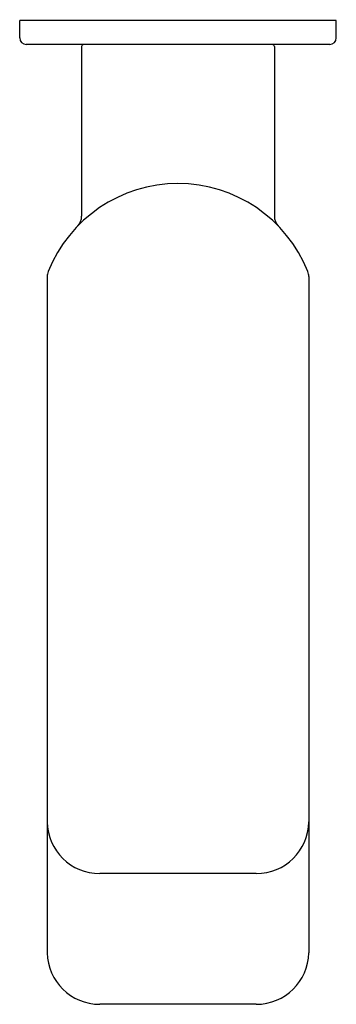
# Model space of a CAD drawing. Units: inches. Extents: x 3646.56 to 3648.37, y 140.47 to 146.11.
import ezdxf

# ---------------------------------------------------------------- set-up
doc = ezdxf.new("R2010")
doc.units = ezdxf.units.IN
doc.header["$LTSCALE"] = 0.64311
doc.header["$MEASUREMENT"] = 0
doc.layers.get('0').update_dxf_attribs({"color": 255, "linetype": 'CONTINUOUS'})
doc.layers.get('Defpoints').update_dxf_attribs({"linetype": 'CONTINUOUS'})
doc.styles.get("Standard").update_dxf_attribs({"font": 'txt', "width": 0.8})

msp = doc.modelspace()

# ---------------------------------------------------------------- linework, layer by layer
for p, q in [((3648.3685, 146.1013), (3646.5575, 146.1013)), ((3646.5575, 146.0016), (3646.5575, 146.1013)), ((3648.3685, 146.0016), (3648.3685, 146.1013)), ((3648.3315, 145.9635), (3646.5945, 145.9635)), ((3646.9119, 145.9535), (3646.9119, 144.9811)), ((3648.0142, 145.9535), (3648.0142, 144.9811)), ((3646.715, 144.6355), (3646.715, 140.7666)), ((3648.211, 144.6355), (3648.211, 140.7666)), ((3647.911, 141.2197), (3647.015, 141.2197)), ((3647.911, 140.4714), (3647.015, 140.4714))]:
    msp.add_line(p, q)
for centre, radius, start, end in [((3646.5969, 146.003), 0.0395, 181.9154, 266.5101), ((3648.3291, 146.003), 0.0395, 273.4899, 358.0846), ((3646.9219, 145.9535), 0.01, 91.7648, 179.9642), ((3648.0041, 145.9535), 0.01, 0.0358, 88.2352), ((3647.463, 144.369), 0.7992, 21.7457, 158.2543), ((3646.8318, 144.9811), 0.08, 316.0736, 359.9987), ((3648.0942, 144.9811), 0.08, 180.0013, 223.9264), ((3646.795, 144.6355), 0.08, 158.2543, 179.9869), ((3648.131, 144.6355), 0.08, 0.0131, 21.7457), ((3647.015, 141.5197), 0.3, 180.9436, 270), ((3647.911, 141.5197), 0.3, 270, 359.0564), ((3647.015, 140.7714), 0.3, 180.9101, 270), ((3647.911, 140.7714), 0.3, 270, 359.0899)]:
    msp.add_arc(centre, radius, start, end)

# ---------------------------------------------------------------- texts
at = {"layer": 'Defpoints'}
for tag, p, s in [('MODELNUMBER', (3647.4636, 146.1049), 'K-23514IN-4'), ('TRADENAME', (3647.4636, 146.1033), ''), ('PRODUCT', (3647.4636, 146.1016), 'BATHROOM SINK FAUCET')]:
    msp.add_attdef(tag, p, s, height=0.001, dxfattribs=at)

doc.saveas('drawing.dxf')
